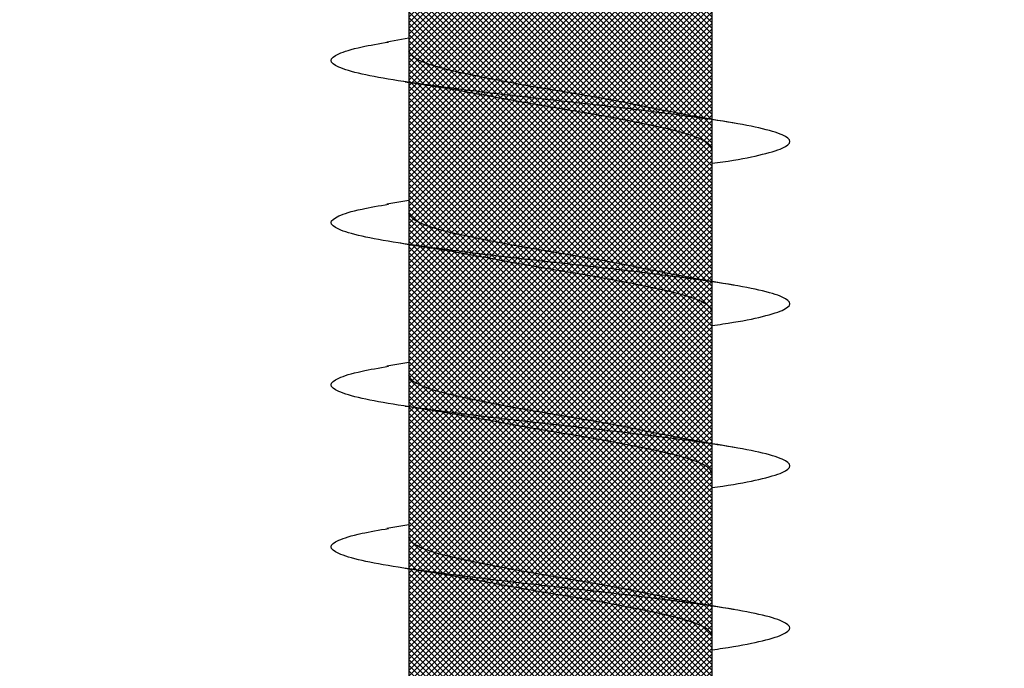
# Model space of a CAD drawing. Units: inches. Extents: x 8793.7 to 8858, y 3235.7 to 3307.6.
# Drawn here: x 8840.9 to 8841.2, y 3260.6 to 3260.8 of the extents above; entities that cross this region are included whole.
import ezdxf
from ezdxf import colors
from ezdxf.entities.mleader import LeaderData, LeaderLine
from ezdxf.math import Vec2, Vec3

# ---------------------------------------------------------------- set-up
doc = ezdxf.new("R2010")
doc.units = ezdxf.units.IN
doc.header["$MEASUREMENT"] = 0
doc.layers.add('conc', color=8, linetype='Continuous', lineweight=0)
doc.layers.add('Outline', color=7, linetype='Continuous', lineweight=40)
doc.styles.add('Logix', font='arial.ttf', dxfattribs={"height": 0.06})

# ---------------------------------------------------------------- blocks, each defined once
blk = doc.blocks.new('2.75in wood screw no washer')
at = {"layer": 'conc', "transparency": 33554687}
h = blk.add_hatch(dxfattribs=at)
h.set_pattern_fill('ANSI37', scale=0.01)
h.set_pattern_definition([(45, (0, 0), (-0.0008838834764831845, 0.0008838834764831845), []), (135, (0, 0), (-0.0008838834764831845, -0.0008838834764831843), [])])
edge = h.paths.add_edge_path()
edge.add_line((0.7240263797957596, -0.04679164485969523), (1.750000000000001, -0.04679164485969524))
edge.add_arc((0.7147809310063167, -0.04276491026485019), 0.01008429049629172, 269.9999999992705, 336.4650949498469)
edge.add_line((0.08300000000053842, -0.05284920076110211), (0.7147809310063167, -0.05284920076110211))
edge.add_line((0.0412829888300621, -0.08911324531300124), (0.08300000000053842, -0.05284920076110211))
edge.add_line((0.01628298883042589, -0.1108454137579429), (0.0412829888300621, -0.08911324531300124))
edge.add_line((0, -0.125), (0.01628298883042589, -0.1108454137579429))
edge.add_line((0, 0.125), (0, -0.125))
edge.add_line((0.01628298883042589, 0.1108454137579429), (0, 0.125))
edge.add_line((0.0412829888300621, 0.08911324531300124), (0.01628298883042589, 0.1108454137579429))
edge.add_line((0.08300000000053842, 0.05284920076155686), (0.0412829888300621, 0.08911324531300124))
edge.add_line((0.7147809310063167, 0.05284920076155686), (0.08300000000053842, 0.05284920076155686))
edge.add_arc((0.7147809310063167, 0.04276491026530493), 0.01008429049629171, 23.53490505015312, 90.00000000072953)
edge.add_line((1.750000000000001, 0.0467916448599888), (0.7240263797957596, 0.04679164486014997))
edge.add_line((2.618661363756474, 0.04679164485969523), (1.750000000000001, 0.0467916448598317))
edge.add_line((1.750000000000001, -0.04679164485969523), (2.618661363756474, -0.04679164485969523))
edge.add_line((2.657331420496121, -0.03901217788643407), (2.75, -0.0001542456029710593))
edge.add_line((2.75, 0.0001542456034258066), (2.657331420496121, 0.03901217788643407))
edge.add_arc((2.618661363756474, -0.05320835513839484), 0.09999999999801334, 67.25064578589901, 90.00000000010422)
edge.add_arc((2.618661363756474, 0.05320835513839484), 0.09999999999801304, 269.9999999998957, 292.749354214101)
at = {"color": 7, "linetype": 'Continuous', "lineweight": 30}
for p, q in [((1.750000000000001, 0.0467916448599888), (0.7240263797957596, 0.04679164486014997)), ((1.309060351553853, 0.04679164485969523), (1.268293518116479, 0.04679164485969523)), ((1.359060351553126, 0.04679164485969523), (1.318293518117571, 0.04679164485969523)), ((1.409060351554217, 0.04679164485969523), (1.368293518116843, 0.04679164485969523)), ((1.459060351553489, 0.04679164485969523), (1.418293518116116, 0.04679164485969523)), ((1.509060351552762, 0.04679164485969523), (1.468293518117207, 0.04679164485969523)), ((0.7240263797957596, -0.04679164485969523), (1.750000000000001, -0.04679164485969524)), ((1.247660249311593, -0.04679164485969523), (1.287922558207356, -0.04679164485969523)), ((1.284060351554217, -0.04679164485969523), (1.285227800775829, -0.05357017541837195)), ((1.297660249312685, -0.04679164485969523), (1.337922558206628, -0.04679164485969523)), ((1.334060351553489, -0.04679164485969523), (1.33522780077692, -0.05357017541837195)), ((1.347660249311957, -0.04679164485969523), (1.38792255820772, -0.04679164485969523)), ((1.384060351552762, -0.04679164485969523), (1.385227800776192, -0.05357017541837195)), ((1.39766024931123, -0.04679164485969523), (1.437922558206992, -0.04679164485969523)), ((1.434060351553853, -0.04679164485969523), (1.435227800775465, -0.05357017541837195)), ((1.447660249312321, -0.04679164485969523), (1.487922558206265, -0.04679164485969523))]:
    blk.add_line(p, q, dxfattribs=at)
for points, knots in [([(1.322628821588296, 0.04679164485969523), (1.322475702283555, 0.04789955590695172), (1.321639483441686, 0.0539501064158685), (1.320137878445166, 0.06185632850474576), (1.317954331609144, 0.06921119589651425), (1.315920220073167, 0.07158467534691226), (1.313884844583299, 0.06917172789098913), (1.311705134628937, 0.0620163090211463), (1.309670006630768, 0.05062622655668747), (1.307634902936115, 0.03580203337241983), (1.305455119210819, 0.01853684644675013), (1.303420010628543, -1.200896804220974e-08), (1.30138490221907, -0.01853679798250596), (1.299205117975362, -0.03580220493449815), (1.297170016156088, -0.05062560204532929), (1.295134881149352, -0.0620186577448294), (1.292955197652191, -0.06916285447050541), (1.290919724729974, -0.07161712823653943), (1.288885977553946, -0.06908910193760676), (1.286895230452501, -0.06291939390530388), (1.285713320155992, -0.05596772254057214), (1.285218965851527, -0.05306006646105743)], [0, 0, 0, 0, 0.01240968494454978, 0.06777207047723358, 0.1241203287815786, 0.1794827143142625, 0.2348450998469462, 0.2911933581512913, 0.3465557436839752, 0.401918129216659, 0.458266387521004, 0.5136287730536879, 0.5689911585863716, 0.6253394168907167, 0.6807018024234006, 0.7360641879560843, 0.7924124462604294, 0.8477748317931134, 0.9031372173257973, 0.9594854756301423, 1, 1, 1, 1]), ([(1.322628821588296, 0.04679164485969523), (1.322475702283555, 0.04789955590695172), (1.321639483441686, 0.0539501064158685), (1.320137878445166, 0.06185632850474576), (1.317954331609144, 0.06921119589651425), (1.315920220073167, 0.07158467534691226), (1.313884844583299, 0.06917172789098913), (1.311705134628937, 0.0620163090211463), (1.309670006630768, 0.05062622655668747), (1.307634902936115, 0.03580203337241983), (1.305455119210819, 0.01853684644675013), (1.303420010628543, -1.200896804220974e-08), (1.30138490221907, -0.01853679798250596), (1.299431356244895, -0.03401024052391222), (1.298269154998707, -0.04259726397503982), (1.29780440981267, -0.04581364003388444)], [0, 0, 0, 0, 0.01240968494454978, 0.06777207047723358, 0.1241203287815786, 0.1794827143142625, 0.2348450998469462, 0.2911933581512913, 0.3465557436839752, 0.401918129216659, 0.458266387521004, 0.5136287730536879, 0.5689911585863716, 0.6253394168907167, 0.663361410539562, 0.663361410539562, 0.663361410539562, 0.663361410539562]), ([(1.322628821588296, 0.04679164485969523), (1.322475702283555, 0.04789955590695172), (1.321639483441686, 0.0539501064158685), (1.320137878445166, 0.06185632850474576), (1.317954331609144, 0.06921119589651425), (1.315920220073167, 0.07158467534691226), (1.313884844583299, 0.06917172789098913), (1.311705134628937, 0.0620163090211463), (1.309670006630768, 0.05062622655668747), (1.307634902936115, 0.03580203337241983), (1.305455119210819, 0.01853684644675013), (1.303420010628543, -1.200896804220974e-08), (1.30138490221907, -0.01853679798250596), (1.299431356244895, -0.03401024052391222), (1.298269154998707, -0.04259726397503982), (1.29780440981267, -0.04581364003388444)], [0, 0, 0, 0, 0.01240968494454978, 0.06777207047723358, 0.1241203287815786, 0.1794827143142625, 0.2348450998469462, 0.2911933581512913, 0.3465557436839752, 0.401918129216659, 0.458266387521004, 0.5136287730536879, 0.5689911585863716, 0.6253394168907167, 0.663361410539562, 0.663361410539562, 0.663361410539562, 0.663361410539562]), ([(1.322628821588296, 0.04679164485969523), (1.322475702283555, 0.04789955590695172), (1.321639483441686, 0.0539501064158685), (1.320137878445166, 0.06185632850474576), (1.317954331609144, 0.06921119589651425), (1.315920220073167, 0.07158467534691226), (1.313884844583299, 0.06917172789098913), (1.311705134628937, 0.0620163090211463), (1.309670006630768, 0.05062622655668747), (1.307634902936115, 0.03580203337241983), (1.305455119210819, 0.01853684644675013), (1.303420010628543, -1.200896804220974e-08), (1.30138490221907, -0.01853679798250596), (1.299431356244895, -0.03401024052391222), (1.298269154998707, -0.04259726397503982), (1.29780440981267, -0.04581364003388444)], [0, 0, 0, 0, 0.01240968494454978, 0.06777207047723358, 0.1241203287815786, 0.1794827143142625, 0.2348450998469462, 0.2911933581512913, 0.3465557436839752, 0.401918129216659, 0.458266387521004, 0.5136287730536879, 0.5689911585863716, 0.6253394168907167, 0.663361410539562, 0.663361410539562, 0.663361410539562, 0.663361410539562]), ([(1.322628821588296, 0.04679164485969523), (1.322475702283555, 0.04789955590695172), (1.321639483441686, 0.0539501064158685), (1.320137878445166, 0.06185632850474576), (1.317954331609144, 0.06921119589651425), (1.315920220073167, 0.07158467534691226), (1.313884844583299, 0.06917172789098913), (1.311705134628937, 0.0620163090211463), (1.309670006630768, 0.05062622655668747), (1.307634902936115, 0.03580203337241983), (1.305455119210819, 0.01853684644675013), (1.303420010628543, -1.200896804220974e-08), (1.30138490221907, -0.01853679798250596), (1.299431356244895, -0.03401024052391222), (1.298269154998707, -0.04259726397503982), (1.29780440981267, -0.04581364003388444)], [0, 0, 0, 0, 0.01240968494454978, 0.06777207047723358, 0.1241203287815786, 0.1794827143142625, 0.2348450998469462, 0.2911933581512913, 0.3465557436839752, 0.401918129216659, 0.458266387521004, 0.5136287730536879, 0.5689911585863716, 0.6253394168907167, 0.663361410539562, 0.663361410539562, 0.663361410539562, 0.663361410539562]), ([(1.372628821587568, 0.04679164485969523), (1.372475702282827, 0.04789955590695172), (1.371639483442777, 0.0539501064158685), (1.370137878444439, 0.06185632850474576), (1.367954331610235, 0.06921119589651425), (1.365920220074258, 0.07158467534691226), (1.363884844582572, 0.06917172789098913), (1.36170513462821, 0.0620163090211463), (1.359670006631859, 0.05062622655668747), (1.357634902935388, 0.03580203337241983), (1.355455119210092, 0.01853684644675013), (1.353420010629634, -1.200896804220974e-08), (1.351384902218342, -0.01853679798250596), (1.349205117974634, -0.03580220493449815), (1.34717001615536, -0.05062560204532929), (1.345134881150443, -0.0620186577448294), (1.342955197651463, -0.06916285447050541), (1.340919724731066, -0.07161712823653943), (1.338885977555037, -0.06908910193760676), (1.336895230453592, -0.06291939390530388), (1.335713320155264, -0.05596772254057214), (1.3352189658508, -0.05306006646105743)], [0, 0, 0, 0, 0.01240968494454969, 0.06777207047723348, 0.1241203287815786, 0.1794827143142624, 0.2348450998469461, 0.2911933581512914, 0.3465557436839751, 0.4019181292166589, 0.4582663875210041, 0.5136287730536878, 0.5689911585863717, 0.6253394168907168, 0.6807018024234005, 0.7360641879560842, 0.7924124462604294, 0.8477748317931134, 0.9031372173257971, 0.9594854756301421, 1, 1, 1, 1]), ([(1.372628821587568, 0.04679164485969523), (1.372475702282827, 0.04789955590695172), (1.371639483442777, 0.0539501064158685), (1.370137878444439, 0.06185632850474576), (1.367954331610235, 0.06921119589651425), (1.365920220074258, 0.07158467534691226), (1.363884844582572, 0.06917172789098913), (1.36170513462821, 0.0620163090211463), (1.359670006631859, 0.05062622655668747), (1.357634902935388, 0.03580203337241983), (1.355455119210092, 0.01853684644675013), (1.353420010629634, -1.200896804220974e-08), (1.351384902218342, -0.01853679798250596), (1.349431356225978, -0.03401024066624814), (1.348269154965237, -0.04259726422515087), (1.34780440976283, -0.04581364038313041)], [0, 0, 0, 0, 0.01240968494454969, 0.06777207047723348, 0.1241203287815786, 0.1794827143142624, 0.2348450998469461, 0.2911933581512914, 0.3465557436839751, 0.4019181292166589, 0.4582663875210041, 0.5136287730536878, 0.5689911585863717, 0.6253394168907168, 0.663361411913722, 0.663361411913722, 0.663361411913722, 0.663361411913722]), ([(1.372628821587568, 0.04679164485969523), (1.372475702282827, 0.04789955590695172), (1.371639483442777, 0.0539501064158685), (1.370137878444439, 0.06185632850474576), (1.367954331610235, 0.06921119589651425), (1.365920220074258, 0.07158467534691226), (1.363884844582572, 0.06917172789098913), (1.36170513462821, 0.0620163090211463), (1.359670006631859, 0.05062622655668747), (1.357634902935388, 0.03580203337241983), (1.355455119210092, 0.01853684644675013), (1.353420010629634, -1.200896804220974e-08), (1.351384902218342, -0.01853679798250596), (1.349431356225978, -0.03401024066624814), (1.348269154965237, -0.04259726422515087), (1.34780440976283, -0.04581364038313041)], [0, 0, 0, 0, 0.01240968494454969, 0.06777207047723348, 0.1241203287815786, 0.1794827143142624, 0.2348450998469461, 0.2911933581512914, 0.3465557436839751, 0.4019181292166589, 0.4582663875210041, 0.5136287730536878, 0.5689911585863717, 0.6253394168907168, 0.663361411913722, 0.663361411913722, 0.663361411913722, 0.663361411913722]), ([(1.372628821587568, 0.04679164485969523), (1.372475702282827, 0.04789955590695172), (1.371639483442777, 0.0539501064158685), (1.370137878444439, 0.06185632850474576), (1.367954331610235, 0.06921119589651425), (1.365920220074258, 0.07158467534691226), (1.363884844582572, 0.06917172789098913), (1.36170513462821, 0.0620163090211463), (1.359670006631859, 0.05062622655668747), (1.357634902935388, 0.03580203337241983), (1.355455119210092, 0.01853684644675013), (1.353420010629634, -1.200896804220974e-08), (1.351384902218342, -0.01853679798250596), (1.349431356225978, -0.03401024066624814), (1.348269154965237, -0.04259726422515087), (1.34780440976283, -0.04581364038313041)], [0, 0, 0, 0, 0.01240968494454969, 0.06777207047723348, 0.1241203287815786, 0.1794827143142624, 0.2348450998469461, 0.2911933581512914, 0.3465557436839751, 0.4019181292166589, 0.4582663875210041, 0.5136287730536878, 0.5689911585863717, 0.6253394168907168, 0.663361411913722, 0.663361411913722, 0.663361411913722, 0.663361411913722]), ([(1.372628821587568, 0.04679164485969523), (1.372475702282827, 0.04789955590695172), (1.371639483442777, 0.0539501064158685), (1.370137878444439, 0.06185632850474576), (1.367954331610235, 0.06921119589651425), (1.365920220074258, 0.07158467534691226), (1.363884844582572, 0.06917172789098913), (1.36170513462821, 0.0620163090211463), (1.359670006631859, 0.05062622655668747), (1.357634902935388, 0.03580203337241983), (1.355455119210092, 0.01853684644675013), (1.353420010629634, -1.200896804220974e-08), (1.351384902218342, -0.01853679798250596), (1.349431356225978, -0.03401024066624814), (1.348269154965237, -0.04259726422515087), (1.34780440976283, -0.04581364038313041)], [0, 0, 0, 0, 0.01240968494454969, 0.06777207047723348, 0.1241203287815786, 0.1794827143142624, 0.2348450998469461, 0.2911933581512914, 0.3465557436839751, 0.4019181292166589, 0.4582663875210041, 0.5136287730536878, 0.5689911585863717, 0.6253394168907168, 0.663361411913722, 0.663361411913722, 0.663361411913722, 0.663361411913722]), ([(1.42262882158866, 0.04679164485969523), (1.4224757022821, 0.04789955590695172), (1.42163948344205, 0.0539501064158685), (1.42013787844553, 0.06185632850474576), (1.417954331609508, 0.06921119589651425), (1.415920220073531, 0.07158467534691226), (1.413884844583663, 0.06917172789098913), (1.411705134627482, 0.0620163090211463), (1.409670006631131, 0.05062622655668747), (1.407634902936479, 0.03580203337241983), (1.405455119209364, 0.01853684644675013), (1.403420010628906, -1.200896804220974e-08), (1.401384902219434, -0.01853679798250596), (1.399205117973906, -0.03580220493449815), (1.397170016156451, -0.05062560204532929), (1.395134881149716, -0.0620186577448294), (1.392955197652554, -0.06916285447050541), (1.390919724730338, -0.07161712823653943), (1.38888597755431, -0.06908910193760676), (1.386895230452865, -0.06291939390530388), (1.385713320154537, -0.05596772254057214), (1.385218965850072, -0.05306006646105743)], [0, 0, 0, 0, 0.01240968494455139, 0.06777207047723509, 0.12412032878158, 0.1794827143142639, 0.2348450998469475, 0.2911933581512924, 0.3465557436839763, 0.4019181292166599, 0.4582663875210049, 0.5136287730536887, 0.5689911585863723, 0.6253394168907173, 0.6807018024234012, 0.7360641879560847, 0.7924124462604297, 0.8477748317931136, 0.9031372173257974, 0.9594854756301423, 1, 1, 1, 1]), ([(1.472628821587932, 0.04679164485969523), (1.472475702283191, 0.04789955590695172), (1.471639483441322, 0.0539501064158685), (1.470137878444802, 0.06185632850474576), (1.46795433160878, 0.06921119589651425), (1.465920220072803, 0.07158467534691226), (1.463884844582935, 0.06917172789098913), (1.461705134628573, 0.0620163090211463), (1.459670006630404, 0.05062622655668747), (1.457634902935752, 0.03580203337241983), (1.455455119210455, 0.01853684644675013), (1.453420010629998, -1.200896804220974e-08), (1.451384902218706, -0.01853679798250596), (1.449205117974998, -0.03580220493449815), (1.447170016155724, -0.05062560204532929), (1.445134881148988, -0.0620186577448294), (1.442955197651827, -0.06916285447050541), (1.440919724729611, -0.07161712823653943), (1.438885977553582, -0.06908910193760676), (1.436895230453956, -0.06291939390530388), (1.435713320155628, -0.05596772254057214), (1.435218965851163, -0.05306006646105743)], [0, 0, 0, 0, 0.01240968494454971, 0.06777207047723362, 0.1241203287815789, 0.1794827143142628, 0.2348450998469466, 0.291193358151292, 0.3465557436839758, 0.4019181292166597, 0.458266387521005, 0.5136287730536889, 0.568991158586373, 0.625339416890718, 0.680701802423402, 0.7360641879560857, 0.792412446260431, 0.8477748317931152, 0.903137217325799, 0.9594854756301441, 1, 1, 1, 1]), ([(1.310227800775465, 0.05357017541882669), (1.309474231908098, 0.04906511246053924), (1.307995834833491, 0.04022680692060021), (1.306406289617371, 0.03224000374075331), (1.305626967723583, 0.02832423555719288)], [0, 0, 0, 0, 0.5097202102949512, 0.9999999999999999, 0.9999999999999999, 0.9999999999999999, 0.9999999999999999]), ([(1.360227800776556, 0.05357017541882669), (1.359474231909189, 0.04906511246053924), (1.357995834834583, 0.04022680692060021), (1.356406289618462, 0.03224000374075331), (1.355626967724675, 0.02832423555719288)], [0, 0, 0, 0, 0.5097202102949513, 0.9999999999999999, 0.9999999999999999, 0.9999999999999999, 0.9999999999999999]), ([(1.410227800775829, 0.05357017541882669), (1.409474231908462, 0.04906511246053924), (1.407995834833855, 0.04022680692060021), (1.406406289617735, 0.03224000374075331), (1.405626967723947, 0.02832423555719288)], [0, 0, 0, 0, 0.5097202102949694, 1, 1, 1, 1]), ([(1.46022780077692, 0.05357017541882669), (1.459474231907734, 0.04906511246053924), (1.457995834833127, 0.04022680692060021), (1.456406289618826, 0.03224000374075331), (1.455626967723219, 0.02832423555719288)], [0, 0, 0, 0, 0.5097202102949524, 0.9999999999999999, 0.9999999999999999, 0.9999999999999999, 0.9999999999999999]), ([(1.318293518117571, 0.04679164485969523), (1.317619021152495, 0.04648400639462125), (1.316257635569855, 0.04586307762338038), (1.314079393718202, 0.04095521724138962), (1.312043551975876, 0.03347393219246442), (1.31000750583371, 0.02365496167521997), (1.307829884695821, 0.01226695086597829), (1.305791757289626, -3.477850850686082e-05), (1.30376425954455, -0.0121265589500581), (1.302256859526096, -0.02032934712087808), (1.301535090449761, -0.0237175541014949), (1.301507486537957, -0.02384713538822325)], [0, 0, 0, 0, 0.1235237174962742, 0.2493167751549594, 0.3728404926512515, 0.4963642101475308, 0.6221572678062045, 0.7456809853024848, 0.869204702798764, 0.9949977604574384, 1, 1, 1, 1]), ([(1.318293518117571, 0.04679164485969523), (1.317619021152495, 0.04648400639462125), (1.316257635569855, 0.04586307762338038), (1.314079393718202, 0.04095521724138962), (1.312043551975876, 0.03347393219246442), (1.31000750583371, 0.02365496167521997), (1.307829884695821, 0.01226695086597829), (1.305791757289626, -3.477850850686082e-05), (1.30376425954455, -0.0121265589500581), (1.302256859526096, -0.02032934712087808), (1.301535090449761, -0.0237175541014949), (1.301507486537957, -0.02384713538822325)], [0, 0, 0, 0, 0.1235237174962742, 0.2493167751549594, 0.3728404926512515, 0.4963642101475308, 0.6221572678062045, 0.7456809853024848, 0.869204702798764, 0.9949977604574384, 1, 1, 1, 1]), ([(1.318293518117571, 0.04679164485969523), (1.317619021152495, 0.04648400639462125), (1.316257635569855, 0.04586307762338038), (1.314079393718202, 0.04095521724138962), (1.312043551975876, 0.03347393219246442), (1.31000750583371, 0.02365496167521997), (1.307829884695821, 0.01226695086597829), (1.305791757289626, -3.477850850686082e-05), (1.30376425954455, -0.0121265589500581), (1.302256859526096, -0.02032934712087808), (1.301535090449761, -0.0237175541014949), (1.301507486537957, -0.02384713538822325)], [0, 0, 0, 0, 0.1235237174962742, 0.2493167751549594, 0.3728404926512515, 0.4963642101475308, 0.6221572678062045, 0.7456809853024848, 0.869204702798764, 0.9949977604574384, 1, 1, 1, 1]), ([(1.318293518117571, 0.04679164485969523), (1.317619021152495, 0.04648400639462125), (1.316257635569855, 0.04586307762338038), (1.314079393718202, 0.04095521724138962), (1.312043551975876, 0.03347393219246442), (1.31000750583371, 0.02365496167521997), (1.307829884695821, 0.01226695086597829), (1.305791757289626, -3.477850850686082e-05), (1.30376425954455, -0.0121265589500581), (1.302256859526096, -0.02032934712087808), (1.301535090449761, -0.0237175541014949), (1.301507486537957, -0.02384713538822325)], [0, 0, 0, 0, 0.1235237174962742, 0.2493167751549594, 0.3728404926512515, 0.4963642101475308, 0.6221572678062045, 0.7456809853024848, 0.869204702798764, 0.9949977604574384, 1, 1, 1, 1]), ([(1.318293518117571, 0.04679164485969523), (1.317619021152495, 0.04648400639462125), (1.316257635569855, 0.04586307762338038), (1.314079393718202, 0.04095521724138962), (1.312043551975876, 0.03347393219246442), (1.31000750583371, 0.02365496167521997), (1.307829884695821, 0.01226695086597829), (1.305791757289626, -3.477850850686082e-05), (1.30376425954455, -0.0121265589500581), (1.302256859526096, -0.02032934712087808), (1.301535090449761, -0.0237175541014949), (1.301507486537957, -0.02384713538822325)], [0, 0, 0, 0, 0.1235237174962742, 0.2493167751549594, 0.3728404926512515, 0.4963642101475308, 0.6221572678062045, 0.7456809853024848, 0.869204702798764, 0.9949977604574384, 1, 1, 1, 1]), ([(1.368293518116843, 0.04679164485969523), (1.367619021151768, 0.04648400639462125), (1.366257635569127, 0.04586307762338038), (1.364079393717475, 0.04095521724138962), (1.362043551976967, 0.03347393219246442), (1.360007505832982, 0.02365496167521997), (1.357829884695093, 0.01226695086597829), (1.355791757290717, -3.477850850686082e-05), (1.353764259543823, -0.0121265589500581), (1.352256859525369, -0.02032934712087808), (1.351535090449033, -0.0237175541014949), (1.35150748653723, -0.02384713538822325)], [0, 0, 0, 0, 0.1235237174962734, 0.2493167751549597, 0.372840492651252, 0.4963642101475313, 0.6221572678062052, 0.7456809853024855, 0.8692047027987649, 0.9949977604574385, 1, 1, 1, 1]), ([(1.368293518116843, 0.04679164485969523), (1.367619021151768, 0.04648400639462125), (1.366257635569127, 0.04586307762338038), (1.364079393717475, 0.04095521724138962), (1.362043551976967, 0.03347393219246442), (1.360007505832982, 0.02365496167521997), (1.357829884695093, 0.01226695086597829), (1.355791757290717, -3.477850850686082e-05), (1.353764259543823, -0.0121265589500581), (1.352256859525369, -0.02032934712087808), (1.351535090449033, -0.0237175541014949), (1.35150748653723, -0.02384713538822325)], [0, 0, 0, 0, 0.1235237174962734, 0.2493167751549597, 0.372840492651252, 0.4963642101475313, 0.6221572678062052, 0.7456809853024855, 0.8692047027987649, 0.9949977604574385, 1, 1, 1, 1]), ([(1.368293518116843, 0.04679164485969523), (1.367619021151768, 0.04648400639462125), (1.366257635569127, 0.04586307762338038), (1.364079393717475, 0.04095521724138962), (1.362043551976967, 0.03347393219246442), (1.360007505832982, 0.02365496167521997), (1.357829884695093, 0.01226695086597829), (1.355791757290717, -3.477850850686082e-05), (1.353764259543823, -0.0121265589500581), (1.352256859525369, -0.02032934712087808), (1.351535090449033, -0.0237175541014949), (1.35150748653723, -0.02384713538822325)], [0, 0, 0, 0, 0.1235237174962734, 0.2493167751549597, 0.372840492651252, 0.4963642101475313, 0.6221572678062052, 0.7456809853024855, 0.8692047027987649, 0.9949977604574385, 1, 1, 1, 1]), ([(1.368293518116843, 0.04679164485969523), (1.367619021151768, 0.04648400639462125), (1.366257635569127, 0.04586307762338038), (1.364079393717475, 0.04095521724138962), (1.362043551976967, 0.03347393219246442), (1.360007505832982, 0.02365496167521997), (1.357829884695093, 0.01226695086597829), (1.355791757290717, -3.477850850686082e-05), (1.353764259543823, -0.0121265589500581), (1.352256859525369, -0.02032934712087808), (1.351535090449033, -0.0237175541014949), (1.35150748653723, -0.02384713538822325)], [0, 0, 0, 0, 0.1235237174962734, 0.2493167751549597, 0.372840492651252, 0.4963642101475313, 0.6221572678062052, 0.7456809853024855, 0.8692047027987649, 0.9949977604574385, 1, 1, 1, 1]), ([(1.368293518116843, 0.04679164485969523), (1.367619021151768, 0.04648400639462125), (1.366257635569127, 0.04586307762338038), (1.364079393717475, 0.04095521724138962), (1.362043551976967, 0.03347393219246442), (1.360007505832982, 0.02365496167521997), (1.357829884695093, 0.01226695086597829), (1.355791757290717, -3.477850850686082e-05), (1.353764259543823, -0.0121265589500581), (1.352256859525369, -0.02032934712087808), (1.351535090449033, -0.0237175541014949), (1.35150748653723, -0.02384713538822325)], [0, 0, 0, 0, 0.1235237174962734, 0.2493167751549597, 0.372840492651252, 0.4963642101475313, 0.6221572678062052, 0.7456809853024855, 0.8692047027987649, 0.9949977604574385, 1, 1, 1, 1]), ([(1.418293518116116, 0.04679164485969523), (1.417619021152859, 0.04648400639462125), (1.4162576355684, 0.04586307762338038), (1.414079393718566, 0.04095521724138962), (1.41204355197624, 0.03347393219246442), (1.410007505834074, 0.02365496167521997), (1.407829884696184, 0.01226695086597829), (1.40579175728999, -3.477850850686082e-05), (1.403764259544914, -0.0121265589500581), (1.40225685952646, -0.02032934712087808), (1.401535090450125, -0.0237175541014949), (1.401507486538321, -0.02384713538822325)], [0, 0, 0, 0, 0.1235237174962742, 0.2493167751549594, 0.3728404926512515, 0.4963642101475308, 0.6221572678062045, 0.7456809853024848, 0.869204702798764, 0.9949977604574384, 1, 1, 1, 1]), ([(1.418293518116116, 0.04679164485969523), (1.417619021152859, 0.04648400639462125), (1.4162576355684, 0.04586307762338038), (1.414079393718566, 0.04095521724138962), (1.41204355197624, 0.03347393219246442), (1.410007505834074, 0.02365496167521997), (1.407829884696184, 0.01226695086597829), (1.40579175728999, -3.477850850686082e-05), (1.403764259544914, -0.0121265589500581), (1.40225685952646, -0.02032934712087808), (1.401535090450125, -0.0237175541014949), (1.401507486538321, -0.02384713538822325)], [0, 0, 0, 0, 0.1235237174962742, 0.2493167751549594, 0.3728404926512515, 0.4963642101475308, 0.6221572678062045, 0.7456809853024848, 0.869204702798764, 0.9949977604574384, 1, 1, 1, 1]), ([(1.418293518116116, 0.04679164485969523), (1.417619021152859, 0.04648400639462125), (1.4162576355684, 0.04586307762338038), (1.414079393718566, 0.04095521724138962), (1.41204355197624, 0.03347393219246442), (1.410007505834074, 0.02365496167521997), (1.407829884696184, 0.01226695086597829), (1.40579175728999, -3.477850850686082e-05), (1.403764259544914, -0.0121265589500581), (1.40225685952646, -0.02032934712087808), (1.401535090450125, -0.0237175541014949), (1.401507486538321, -0.02384713538822325)], [0, 0, 0, 0, 0.1235237174962742, 0.2493167751549594, 0.3728404926512515, 0.4963642101475308, 0.6221572678062045, 0.7456809853024848, 0.869204702798764, 0.9949977604574384, 1, 1, 1, 1]), ([(1.418293518116116, 0.04679164485969523), (1.417619021152859, 0.04648400639462125), (1.4162576355684, 0.04586307762338038), (1.414079393718566, 0.04095521724138962), (1.41204355197624, 0.03347393219246442), (1.410007505834074, 0.02365496167521997), (1.407829884696184, 0.01226695086597829), (1.40579175728999, -3.477850850686082e-05), (1.403764259544914, -0.0121265589500581), (1.40225685952646, -0.02032934712087808), (1.401535090450125, -0.0237175541014949), (1.401507486538321, -0.02384713538822325)], [0, 0, 0, 0, 0.1235237174962742, 0.2493167751549594, 0.3728404926512515, 0.4963642101475308, 0.6221572678062045, 0.7456809853024848, 0.869204702798764, 0.9949977604574384, 1, 1, 1, 1]), ([(1.418293518116116, 0.04679164485969523), (1.417619021152859, 0.04648400639462125), (1.4162576355684, 0.04586307762338038), (1.414079393718566, 0.04095521724138962), (1.41204355197624, 0.03347393219246442), (1.410007505834074, 0.02365496167521997), (1.407829884696184, 0.01226695086597829), (1.40579175728999, -3.477850850686082e-05), (1.403764259544914, -0.0121265589500581), (1.40225685952646, -0.02032934712087808), (1.401535090450125, -0.0237175541014949), (1.401507486538321, -0.02384713538822325)], [0, 0, 0, 0, 0.1235237174962742, 0.2493167751549594, 0.3728404926512515, 0.4963642101475308, 0.6221572678062045, 0.7456809853024848, 0.869204702798764, 0.9949977604574384, 1, 1, 1, 1]), ([(1.468293518117207, 0.04679164485969523), (1.467619021152132, 0.04648400639462125), (1.466257635569491, 0.04586307762338038), (1.464079393717839, 0.04095521724138962), (1.462043551977331, 0.03347393219246442), (1.460007505833346, 0.02365496167521997), (1.457829884695457, 0.01226695086597829), (1.455791757289262, -3.477850850686082e-05), (1.453764259544187, -0.0121265589500581), (1.452256859525733, -0.02032934712087808), (1.451535090449397, -0.0237175541014949), (1.451507486537594, -0.02384713538822325)], [0, 0, 0, 0, 0.1235237174962695, 0.249316775154957, 0.3728404926512504, 0.4963642101475309, 0.6221572678062058, 0.7456809853024874, 0.869204702798768, 0.9949977604574428, 1, 1, 1, 1]), ([(1.468293518117207, 0.04679164485969523), (1.467619021152132, 0.04648400639462125), (1.466257635569491, 0.04586307762338038), (1.464079393717839, 0.04095521724138962), (1.462043551977331, 0.03347393219246442), (1.460007505833346, 0.02365496167521997), (1.457829884695457, 0.01226695086597829), (1.455791757289262, -3.477850850686082e-05), (1.453764259544187, -0.0121265589500581), (1.452256859525733, -0.02032934712087808), (1.451535090449397, -0.0237175541014949), (1.451507486537594, -0.02384713538822325)], [0, 0, 0, 0, 0.1235237174962695, 0.249316775154957, 0.3728404926512504, 0.4963642101475309, 0.6221572678062058, 0.7456809853024874, 0.869204702798768, 0.9949977604574428, 1, 1, 1, 1]), ([(1.468293518117207, 0.04679164485969523), (1.467619021152132, 0.04648400639462125), (1.466257635569491, 0.04586307762338038), (1.464079393717839, 0.04095521724138962), (1.462043551977331, 0.03347393219246442), (1.460007505833346, 0.02365496167521997), (1.457829884695457, 0.01226695086597829), (1.455791757289262, -3.477850850686082e-05), (1.453764259544187, -0.0121265589500581), (1.452256859525733, -0.02032934712087808), (1.451535090449397, -0.0237175541014949), (1.451507486537594, -0.02384713538822325)], [0, 0, 0, 0, 0.1235237174962695, 0.249316775154957, 0.3728404926512504, 0.4963642101475309, 0.6221572678062058, 0.7456809853024874, 0.869204702798768, 0.9949977604574428, 1, 1, 1, 1]), ([(1.468293518117207, 0.04679164485969523), (1.467619021152132, 0.04648400639462125), (1.466257635569491, 0.04586307762338038), (1.464079393717839, 0.04095521724138962), (1.462043551977331, 0.03347393219246442), (1.460007505833346, 0.02365496167521997), (1.457829884695457, 0.01226695086597829), (1.455791757289262, -3.477850850686082e-05), (1.453764259544187, -0.0121265589500581), (1.452256859525733, -0.02032934712087808), (1.451535090449397, -0.0237175541014949), (1.451507486537594, -0.02384713538822325)], [0, 0, 0, 0, 0.1235237174962695, 0.249316775154957, 0.3728404926512504, 0.4963642101475309, 0.6221572678062058, 0.7456809853024874, 0.869204702798768, 0.9949977604574428, 1, 1, 1, 1]), ([(1.468293518117207, 0.04679164485969523), (1.467619021152132, 0.04648400639462125), (1.466257635569491, 0.04586307762338038), (1.464079393717839, 0.04095521724138962), (1.462043551977331, 0.03347393219246442), (1.460007505833346, 0.02365496167521997), (1.457829884695457, 0.01226695086597829), (1.455791757289262, -3.477850850686082e-05), (1.453764259544187, -0.0121265589500581), (1.452256859525733, -0.02032934712087808), (1.451535090449397, -0.0237175541014949), (1.451507486537594, -0.02384713538822325)], [0, 0, 0, 0, 0.1235237174962695, 0.249316775154957, 0.3728404926512504, 0.4963642101475309, 0.6221572678062058, 0.7456809853024874, 0.869204702798768, 0.9949977604574428, 1, 1, 1, 1]), ([(1.305661696800598, 0.02833105867011909), (1.305319070152109, 0.02674844528746689), (1.304287066543111, 0.02198155767428034), (1.302456177525528, 0.01219427282967445), (1.30042316023173, 1.678455464571016e-05), (1.298386508673502, -0.01226202776888385), (1.296208486606702, -0.02365626421214984), (1.294172546629852, -0.0334735861806621), (1.292136676538576, -0.04095531146185749), (1.289958442250281, -0.04586305438806448), (1.288597055667196, -0.04648399869620334), (1.287922558207356, -0.04679164485969523)], [0, 0, 0, 0, 0.05911984033575412, 0.1780710549798311, 0.2948763581262344, 0.4116816612726366, 0.5306328759167133, 0.6474381790631166, 0.7642434822095198, 0.8831946968535973, 1, 1, 1, 1]), ([(1.305661696800598, 0.02833105867011909), (1.305319070152109, 0.02674844528746689), (1.304287066543111, 0.02198155767428034), (1.302456177525528, 0.01219427282967445), (1.30042316023173, 1.678455464571016e-05), (1.298386508673502, -0.01226202776888385), (1.296208486606702, -0.02365626421214984), (1.294172546629852, -0.0334735861806621), (1.292136676538576, -0.04095531146185749), (1.289958442250281, -0.04586305438806448), (1.288597055667196, -0.04648399869620334), (1.287922558207356, -0.04679164485969523)], [0, 0, 0, 0, 0.05911984033575412, 0.1780710549798311, 0.2948763581262344, 0.4116816612726366, 0.5306328759167133, 0.6474381790631166, 0.7642434822095198, 0.8831946968535973, 1, 1, 1, 1]), ([(1.305661696800598, 0.02833105867011909), (1.305319070152109, 0.02674844528746689), (1.304287066543111, 0.02198155767428034), (1.302456177525528, 0.01219427282967445), (1.30042316023173, 1.678455464571016e-05), (1.298386508673502, -0.01226202776888385), (1.296208486606702, -0.02365626421214984), (1.294172546629852, -0.0334735861806621), (1.292136676538576, -0.04095531146185749), (1.289958442250281, -0.04586305438806448), (1.288597055667196, -0.04648399869620334), (1.287922558207356, -0.04679164485969523)], [0, 0, 0, 0, 0.05911984033575412, 0.1780710549798311, 0.2948763581262344, 0.4116816612726366, 0.5306328759167133, 0.6474381790631166, 0.7642434822095198, 0.8831946968535973, 1, 1, 1, 1]), ([(1.305661696800598, 0.02833105867011909), (1.305319070152109, 0.02674844528746689), (1.304287066543111, 0.02198155767428034), (1.302456177525528, 0.01219427282967445), (1.30042316023173, 1.678455464571016e-05), (1.298386508673502, -0.01226202776888385), (1.296208486606702, -0.02365626421214984), (1.294172546629852, -0.0334735861806621), (1.292136676538576, -0.04095531146185749), (1.289958442250281, -0.04586305438806448), (1.288597055667196, -0.04648399869620334), (1.287922558207356, -0.04679164485969523)], [0, 0, 0, 0, 0.05911984033575412, 0.1780710549798311, 0.2948763581262344, 0.4116816612726366, 0.5306328759167133, 0.6474381790631166, 0.7642434822095198, 0.8831946968535973, 1, 1, 1, 1]), ([(1.305661696800598, 0.02833105867011909), (1.305319070152109, 0.02674844528746689), (1.304287066543111, 0.02198155767428034), (1.302456177525528, 0.01219427282967445), (1.30042316023173, 1.678455464571016e-05), (1.298386508673502, -0.01226202776888385), (1.296208486606702, -0.02365626421214984), (1.294172546629852, -0.0334735861806621), (1.292136676538576, -0.04095531146185749), (1.289958442250281, -0.04586305438806448), (1.288597055667196, -0.04648399869620334), (1.287922558207356, -0.04679164485969523)], [0, 0, 0, 0, 0.05911984033575412, 0.1780710549798311, 0.2948763581262344, 0.4116816612726366, 0.5306328759167133, 0.6474381790631166, 0.7642434822095198, 0.8831946968535973, 1, 1, 1, 1]), ([(1.35566169680169, 0.02833105867011909), (1.3553190701532, 0.02674844528746689), (1.354287066542383, 0.02198155767428034), (1.3524561775248, 0.01219427282967445), (1.350423160231003, 1.678455464571016e-05), (1.348386508672775, -0.01226202776888385), (1.346208486607793, -0.02365626421214984), (1.344172546630944, -0.0334735861806621), (1.342136676537848, -0.04095531146185749), (1.339958442251373, -0.04586305438806448), (1.338597055668288, -0.04648399869620334), (1.337922558206628, -0.04679164485969523)], [0, 0, 0, 0, 0.05911984033575372, 0.1780710549798316, 0.2948763581262349, 0.4116816612726372, 0.530632875916714, 0.6474381790631174, 0.7642434822095205, 0.8831946968535973, 1, 1, 1, 1]), ([(1.35566169680169, 0.02833105867011909), (1.3553190701532, 0.02674844528746689), (1.354287066542383, 0.02198155767428034), (1.3524561775248, 0.01219427282967445), (1.350423160231003, 1.678455464571016e-05), (1.348386508672775, -0.01226202776888385), (1.346208486607793, -0.02365626421214984), (1.344172546630944, -0.0334735861806621), (1.342136676537848, -0.04095531146185749), (1.339958442251373, -0.04586305438806448), (1.338597055668288, -0.04648399869620334), (1.337922558206628, -0.04679164485969523)], [0, 0, 0, 0, 0.05911984033575372, 0.1780710549798316, 0.2948763581262349, 0.4116816612726372, 0.530632875916714, 0.6474381790631174, 0.7642434822095205, 0.8831946968535973, 1, 1, 1, 1]), ([(1.35566169680169, 0.02833105867011909), (1.3553190701532, 0.02674844528746689), (1.354287066542383, 0.02198155767428034), (1.3524561775248, 0.01219427282967445), (1.350423160231003, 1.678455464571016e-05), (1.348386508672775, -0.01226202776888385), (1.346208486607793, -0.02365626421214984), (1.344172546630944, -0.0334735861806621), (1.342136676537848, -0.04095531146185749), (1.339958442251373, -0.04586305438806448), (1.338597055668288, -0.04648399869620334), (1.337922558206628, -0.04679164485969523)], [0, 0, 0, 0, 0.05911984033575372, 0.1780710549798316, 0.2948763581262349, 0.4116816612726372, 0.530632875916714, 0.6474381790631174, 0.7642434822095205, 0.8831946968535973, 1, 1, 1, 1]), ([(1.35566169680169, 0.02833105867011909), (1.3553190701532, 0.02674844528746689), (1.354287066542383, 0.02198155767428034), (1.3524561775248, 0.01219427282967445), (1.350423160231003, 1.678455464571016e-05), (1.348386508672775, -0.01226202776888385), (1.346208486607793, -0.02365626421214984), (1.344172546630944, -0.0334735861806621), (1.342136676537848, -0.04095531146185749), (1.339958442251373, -0.04586305438806448), (1.338597055668288, -0.04648399869620334), (1.337922558206628, -0.04679164485969523)], [0, 0, 0, 0, 0.05911984033575372, 0.1780710549798316, 0.2948763581262349, 0.4116816612726372, 0.530632875916714, 0.6474381790631174, 0.7642434822095205, 0.8831946968535973, 1, 1, 1, 1]), ([(1.35566169680169, 0.02833105867011909), (1.3553190701532, 0.02674844528746689), (1.354287066542383, 0.02198155767428034), (1.3524561775248, 0.01219427282967445), (1.350423160231003, 1.678455464571016e-05), (1.348386508672775, -0.01226202776888385), (1.346208486607793, -0.02365626421214984), (1.344172546630944, -0.0334735861806621), (1.342136676537848, -0.04095531146185749), (1.339958442251373, -0.04586305438806448), (1.338597055668288, -0.04648399869620334), (1.337922558206628, -0.04679164485969523)], [0, 0, 0, 0, 0.05911984033575372, 0.1780710549798316, 0.2948763581262349, 0.4116816612726372, 0.530632875916714, 0.6474381790631174, 0.7642434822095205, 0.8831946968535973, 1, 1, 1, 1]), ([(1.405661696800962, 0.02833105867011909), (1.405319070152473, 0.02674844528746689), (1.404287066543475, 0.02198155767428034), (1.402456177524073, 0.01219427282967445), (1.400423160230275, 1.678455464571016e-05), (1.398386508673866, -0.01226202776888385), (1.396208486607065, -0.02365626421214984), (1.394172546630216, -0.0334735861806621), (1.39213667653712, -0.04095531146185749), (1.389958442250645, -0.04586305438806448), (1.38859705566756, -0.04648399869620334), (1.38792255820772, -0.04679164485969523)], [0, 0, 0, 0, 0.05911984033574615, 0.1780710549798241, 0.2948763581262284, 0.4116816612726316, 0.5306328759167093, 0.6474381790631136, 0.7642434822095177, 0.8831946968535963, 1, 1, 1, 1]), ([(1.405661696800962, 0.02833105867011909), (1.405319070152473, 0.02674844528746689), (1.404287066543475, 0.02198155767428034), (1.402456177524073, 0.01219427282967445), (1.400423160230275, 1.678455464571016e-05), (1.398386508673866, -0.01226202776888385), (1.396208486607065, -0.02365626421214984), (1.394172546630216, -0.0334735861806621), (1.39213667653712, -0.04095531146185749), (1.389958442250645, -0.04586305438806448), (1.38859705566756, -0.04648399869620334), (1.38792255820772, -0.04679164485969523)], [0, 0, 0, 0, 0.05911984033574615, 0.1780710549798241, 0.2948763581262284, 0.4116816612726316, 0.5306328759167093, 0.6474381790631136, 0.7642434822095177, 0.8831946968535963, 1, 1, 1, 1]), ([(1.405661696800962, 0.02833105867011909), (1.405319070152473, 0.02674844528746689), (1.404287066543475, 0.02198155767428034), (1.402456177524073, 0.01219427282967445), (1.400423160230275, 1.678455464571016e-05), (1.398386508673866, -0.01226202776888385), (1.396208486607065, -0.02365626421214984), (1.394172546630216, -0.0334735861806621), (1.39213667653712, -0.04095531146185749), (1.389958442250645, -0.04586305438806448), (1.38859705566756, -0.04648399869620334), (1.38792255820772, -0.04679164485969523)], [0, 0, 0, 0, 0.05911984033574615, 0.1780710549798241, 0.2948763581262284, 0.4116816612726316, 0.5306328759167093, 0.6474381790631136, 0.7642434822095177, 0.8831946968535963, 1, 1, 1, 1]), ([(1.405661696800962, 0.02833105867011909), (1.405319070152473, 0.02674844528746689), (1.404287066543475, 0.02198155767428034), (1.402456177524073, 0.01219427282967445), (1.400423160230275, 1.678455464571016e-05), (1.398386508673866, -0.01226202776888385), (1.396208486607065, -0.02365626421214984), (1.394172546630216, -0.0334735861806621), (1.39213667653712, -0.04095531146185749), (1.389958442250645, -0.04586305438806448), (1.38859705566756, -0.04648399869620334), (1.38792255820772, -0.04679164485969523)], [0, 0, 0, 0, 0.05911984033574615, 0.1780710549798241, 0.2948763581262284, 0.4116816612726316, 0.5306328759167093, 0.6474381790631136, 0.7642434822095177, 0.8831946968535963, 1, 1, 1, 1]), ([(1.405661696800962, 0.02833105867011909), (1.405319070152473, 0.02674844528746689), (1.404287066543475, 0.02198155767428034), (1.402456177524073, 0.01219427282967445), (1.400423160230275, 1.678455464571016e-05), (1.398386508673866, -0.01226202776888385), (1.396208486607065, -0.02365626421214984), (1.394172546630216, -0.0334735861806621), (1.39213667653712, -0.04095531146185749), (1.389958442250645, -0.04586305438806448), (1.38859705566756, -0.04648399869620334), (1.38792255820772, -0.04679164485969523)], [0, 0, 0, 0, 0.05911984033574615, 0.1780710549798241, 0.2948763581262284, 0.4116816612726316, 0.5306328759167093, 0.6474381790631136, 0.7642434822095177, 0.8831946968535963, 1, 1, 1, 1]), ([(1.455661696800234, 0.02833105867011909), (1.455319070153564, 0.02674844528746689), (1.454287066542747, 0.02198155767428034), (1.452456177525164, 0.01219427282967445), (1.450423160231367, 1.678455464571016e-05), (1.448386508673138, -0.01226202776888385), (1.446208486608157, -0.02365626421214984), (1.444172546631307, -0.0334735861806621), (1.442136676538212, -0.04095531146185749), (1.439958442251736, -0.04586305438806448), (1.438597055666833, -0.04648399869620334), (1.437922558206992, -0.04679164485969523)], [0, 0, 0, 0, 0.05911984033574971, 0.1780710549798281, 0.2948763581262319, 0.4116816612726347, 0.5306328759167119, 0.6474381790631158, 0.7642434822095194, 0.8831946968535966, 0.9999999999999999, 0.9999999999999999, 0.9999999999999999, 0.9999999999999999]), ([(1.455661696800234, 0.02833105867011909), (1.455319070153564, 0.02674844528746689), (1.454287066542747, 0.02198155767428034), (1.452456177525164, 0.01219427282967445), (1.450423160231367, 1.678455464571016e-05), (1.448386508673138, -0.01226202776888385), (1.446208486608157, -0.02365626421214984), (1.444172546631307, -0.0334735861806621), (1.442136676538212, -0.04095531146185749), (1.439958442251736, -0.04586305438806448), (1.438597055666833, -0.04648399869620334), (1.437922558206992, -0.04679164485969523)], [0, 0, 0, 0, 0.05911984033574971, 0.1780710549798281, 0.2948763581262319, 0.4116816612726347, 0.5306328759167119, 0.6474381790631158, 0.7642434822095194, 0.8831946968535966, 0.9999999999999999, 0.9999999999999999, 0.9999999999999999, 0.9999999999999999]), ([(1.455661696800234, 0.02833105867011909), (1.455319070153564, 0.02674844528746689), (1.454287066542747, 0.02198155767428034), (1.452456177525164, 0.01219427282967445), (1.450423160231367, 1.678455464571016e-05), (1.448386508673138, -0.01226202776888385), (1.446208486608157, -0.02365626421214984), (1.444172546631307, -0.0334735861806621), (1.442136676538212, -0.04095531146185749), (1.439958442251736, -0.04586305438806448), (1.438597055666833, -0.04648399869620334), (1.437922558206992, -0.04679164485969523)], [0, 0, 0, 0, 0.05911984033574971, 0.1780710549798281, 0.2948763581262319, 0.4116816612726347, 0.5306328759167119, 0.6474381790631158, 0.7642434822095194, 0.8831946968535966, 0.9999999999999999, 0.9999999999999999, 0.9999999999999999, 0.9999999999999999]), ([(1.455661696800234, 0.02833105867011909), (1.455319070153564, 0.02674844528746689), (1.454287066542747, 0.02198155767428034), (1.452456177525164, 0.01219427282967445), (1.450423160231367, 1.678455464571016e-05), (1.448386508673138, -0.01226202776888385), (1.446208486608157, -0.02365626421214984), (1.444172546631307, -0.0334735861806621), (1.442136676538212, -0.04095531146185749), (1.439958442251736, -0.04586305438806448), (1.438597055666833, -0.04648399869620334), (1.437922558206992, -0.04679164485969523)], [0, 0, 0, 0, 0.05911984033574971, 0.1780710549798281, 0.2948763581262319, 0.4116816612726347, 0.5306328759167119, 0.6474381790631158, 0.7642434822095194, 0.8831946968535966, 0.9999999999999999, 0.9999999999999999, 0.9999999999999999, 0.9999999999999999]), ([(1.455661696800234, 0.02833105867011909), (1.455319070153564, 0.02674844528746689), (1.454287066542747, 0.02198155767428034), (1.452456177525164, 0.01219427282967445), (1.450423160231367, 1.678455464571016e-05), (1.448386508673138, -0.01226202776888385), (1.446208486608157, -0.02365626421214984), (1.444172546631307, -0.0334735861806621), (1.442136676538212, -0.04095531146185749), (1.439958442251736, -0.04586305438806448), (1.438597055666833, -0.04648399869620334), (1.437922558206992, -0.04679164485969523)], [0, 0, 0, 0, 0.05911984033574971, 0.1780710549798281, 0.2948763581262319, 0.4116816612726347, 0.5306328759167119, 0.6474381790631158, 0.7642434822095194, 0.8831946968535966, 0.9999999999999999, 0.9999999999999999, 0.9999999999999999, 0.9999999999999999]), ([(1.297492285531916, -0.04789265474573767), (1.297941189874109, -0.04489987505940007), (1.298618354032442, -0.04038532051981747), (1.299908969011085, -0.03243747510668982), (1.300843506965975, -0.02743347661134976), (1.301527223682569, -0.02377250447671031)], [0, 0, 0, 0, 0.345475689606458, 0.5211438884077513, 0.9999999999999999, 0.9999999999999999, 0.9999999999999999, 0.9999999999999999]), ([(1.347492285531189, -0.04789265474573767), (1.347941189875201, -0.04489987505940007), (1.348618354033533, -0.04038532051981747), (1.349908969010357, -0.03243747510668982), (1.350843506967067, -0.02743347661134976), (1.351527223681842, -0.02377250447671031)], [0, 0, 0, 0, 0.3454756896064582, 0.5211438884077677, 0.9999999999999999, 0.9999999999999999, 0.9999999999999999, 0.9999999999999999]), ([(1.39749228553228, -0.04789265474573767), (1.397941189874473, -0.04489987505940007), (1.398618354032806, -0.04038532051981747), (1.39990896900963, -0.03243747510668982), (1.400843506966339, -0.02743347661134976), (1.401527223681114, -0.02377250447671031)], [0, 0, 0, 0, 0.3454756896064339, 0.5211438884077276, 1, 1, 1, 1]), ([(1.447492285531553, -0.04789265474573767), (1.447941189875564, -0.04489987505940007), (1.448618354033897, -0.04038532051981747), (1.449908969010721, -0.03243747510668982), (1.450843506965612, -0.02743347661134976), (1.451527223682206, -0.02377250447671031)], [0, 0, 0, 0, 0.3454756896064576, 0.52114388840775, 1, 1, 1, 1]), ([(1.297662087024946, -0.04679164485924048), (1.297497834388196, -0.04791215580644348), (1.296659554194775, -0.05348326089642796), (1.295134881149352, -0.0620186577448294), (1.292955197652191, -0.06916285447050541), (1.290919724729974, -0.07161712823653943), (1.288885977553946, -0.06908910193760676), (1.286895230452501, -0.06291939390530388), (1.285713320155992, -0.05596772254057214), (1.285218965851527, -0.05306006646105743)], [0.6672454457675334, 0.6672454457675334, 0.6672454457675334, 0.6672454457675334, 0.6807018024234006, 0.7360641879560843, 0.7924124462604294, 0.8477748317931134, 0.9031372173257973, 0.9594854756301423, 1, 1, 1, 1]), ([(1.297662087024946, -0.04679164485924048), (1.297497834388196, -0.04791215580644348), (1.296659554194775, -0.05348326089642796), (1.295134881149352, -0.0620186577448294), (1.292955197652191, -0.06916285447050541), (1.290919724729974, -0.07161712823653943), (1.288885977553946, -0.06908910193760676), (1.286895230452501, -0.06291939390530388), (1.285713320155992, -0.05596772254057214), (1.285218965851527, -0.05306006646105743)], [0.6672454457675334, 0.6672454457675334, 0.6672454457675334, 0.6672454457675334, 0.6807018024234006, 0.7360641879560843, 0.7924124462604294, 0.8477748317931134, 0.9031372173257973, 0.9594854756301423, 1, 1, 1, 1]), ([(1.297662087024946, -0.04679164485924048), (1.297497834388196, -0.04791215580644348), (1.296659554194775, -0.05348326089642796), (1.295134881149352, -0.0620186577448294), (1.292955197652191, -0.06916285447050541), (1.290919724729974, -0.07161712823653943), (1.288885977553946, -0.06908910193760676), (1.286895230452501, -0.06291939390530388), (1.285713320155992, -0.05596772254057214), (1.285218965851527, -0.05306006646105743)], [0.6672454457675334, 0.6672454457675334, 0.6672454457675334, 0.6672454457675334, 0.6807018024234006, 0.7360641879560843, 0.7924124462604294, 0.8477748317931134, 0.9031372173257973, 0.9594854756301423, 1, 1, 1, 1]), ([(1.297662087024946, -0.04679164485924048), (1.297497834388196, -0.04791215580644348), (1.296659554194775, -0.05348326089642796), (1.295134881149352, -0.0620186577448294), (1.292955197652191, -0.06916285447050541), (1.290919724729974, -0.07161712823653943), (1.288885977553946, -0.06908910193760676), (1.286895230452501, -0.06291939390530388), (1.285713320155992, -0.05596772254057214), (1.285218965851527, -0.05306006646105743)], [0.6672454457675334, 0.6672454457675334, 0.6672454457675334, 0.6672454457675334, 0.6807018024234006, 0.7360641879560843, 0.7924124462604294, 0.8477748317931134, 0.9031372173257973, 0.9594854756301423, 1, 1, 1, 1]), ([(1.347662087027857, -0.04679164485969523), (1.347497834389287, -0.04791215580644348), (1.346659554195867, -0.05348326089642796), (1.345134881150443, -0.0620186577448294), (1.342955197651463, -0.06916285447050541), (1.340919724731066, -0.07161712823653943), (1.338885977555037, -0.06908910193760676), (1.336895230453592, -0.06291939390530388), (1.335713320155264, -0.05596772254057214), (1.3352189658508, -0.05306006646105743)], [0.6672454457675334, 0.6672454457675334, 0.6672454457675334, 0.6672454457675334, 0.6807018024234005, 0.7360641879560842, 0.7924124462604294, 0.8477748317931134, 0.9031372173257971, 0.9594854756301421, 1, 1, 1, 1]), ([(1.347662087027857, -0.04679164485969523), (1.347497834389287, -0.04791215580644348), (1.346659554195867, -0.05348326089642796), (1.345134881150443, -0.0620186577448294), (1.342955197651463, -0.06916285447050541), (1.340919724731066, -0.07161712823653943), (1.338885977555037, -0.06908910193760676), (1.336895230453592, -0.06291939390530388), (1.335713320155264, -0.05596772254057214), (1.3352189658508, -0.05306006646105743)], [0.6672454457675334, 0.6672454457675334, 0.6672454457675334, 0.6672454457675334, 0.6807018024234005, 0.7360641879560842, 0.7924124462604294, 0.8477748317931134, 0.9031372173257971, 0.9594854756301421, 1, 1, 1, 1]), ([(1.347662087027857, -0.04679164485969523), (1.347497834389287, -0.04791215580644348), (1.346659554195867, -0.05348326089642796), (1.345134881150443, -0.0620186577448294), (1.342955197651463, -0.06916285447050541), (1.340919724731066, -0.07161712823653943), (1.338885977555037, -0.06908910193760676), (1.336895230453592, -0.06291939390530388), (1.335713320155264, -0.05596772254057214), (1.3352189658508, -0.05306006646105743)], [0.6672454457675334, 0.6672454457675334, 0.6672454457675334, 0.6672454457675334, 0.6807018024234005, 0.7360641879560842, 0.7924124462604294, 0.8477748317931134, 0.9031372173257971, 0.9594854756301421, 1, 1, 1, 1]), ([(1.347662087027857, -0.04679164485969523), (1.347497834389287, -0.04791215580644348), (1.346659554195867, -0.05348326089642796), (1.345134881150443, -0.0620186577448294), (1.342955197651463, -0.06916285447050541), (1.340919724731066, -0.07161712823653943), (1.338885977555037, -0.06908910193760676), (1.336895230453592, -0.06291939390530388), (1.335713320155264, -0.05596772254057214), (1.3352189658508, -0.05306006646105743)], [0.6672454457675334, 0.6672454457675334, 0.6672454457675334, 0.6672454457675334, 0.6807018024234005, 0.7360641879560842, 0.7924124462604294, 0.8477748317931134, 0.9031372173257971, 0.9594854756301421, 1, 1, 1, 1])]:
    blk.add_open_spline(points, degree=3, knots=knots, dxfattribs=at)
for points in [[(1.29780440981267, -0.04581364003388444), (1.297756935009602, -0.04614220034136451), (1.297709496815514, -0.04646822120912475), (1.297662087024946, -0.04679164485924048)], [(1.29780440981267, -0.04581364003388444), (1.297756935009602, -0.04614220034136451), (1.297709496815514, -0.04646822120912475), (1.297662087024946, -0.04679164485924048)], [(1.29780440981267, -0.04581364003388444), (1.297756935009602, -0.04614220034136451), (1.297709496815514, -0.04646822120912475), (1.297662087024946, -0.04679164485924048)], [(1.29780440981267, -0.04581364003388444), (1.297756935009602, -0.04614220034136451), (1.297709496815514, -0.04646822120912475), (1.297662087024946, -0.04679164485924048)], [(1.34780440976283, -0.04581364038313041), (1.347756934976132, -0.04614220057237617), (1.347709496800235, -0.04646822132372108), (1.347662087027857, -0.04679164485969523)], [(1.34780440976283, -0.04581364038313041), (1.347756934976132, -0.04614220057237617), (1.347709496800235, -0.04646822132372108), (1.347662087027857, -0.04679164485969523)], [(1.34780440976283, -0.04581364038313041), (1.347756934976132, -0.04614220057237617), (1.347709496800235, -0.04646822132372108), (1.347662087027857, -0.04679164485969523)], [(1.34780440976283, -0.04581364038313041), (1.347756934976132, -0.04614220057237617), (1.347709496800235, -0.04646822132372108), (1.347662087027857, -0.04679164485969523)]]:
    blk.add_open_spline(points, degree=3, dxfattribs=at)

msp = doc.modelspace()

# ---------------------------------------------------------------- block references
at = {"rotation": 270}
msp.add_blockref('2.75in wood screw no washer', (8841.100400771858, 3262.061703957568), dxfattribs=at)

# ---------------------------------------------------------------- leaders
at = {"layer": 'Outline'}
ml = msp.add_multileader_mtext('Standard', dxfattribs=at)
ml.set_content('2x4 fastened to Pro Buck.\\PPlace at every vertical 2x form \\Psupport location.', color=256, style='Logix')
ml.set_leader_properties(linetype='Continuous', lineweight=30)
ml.build(insert=Vec2(0, 0))
ml.multileader.update_dxf_attribs({"text_left_attachment_type": 2, "text_right_attachment_type": 2, "text_top_attachment_type": 10, "dogleg_length": 0.125, "arrow_head_size": 0.72, "scale": 12})
ctx = ml.context
ctx.base_point, ctx.scale, ctx.char_height, ctx.arrow_head_size, ctx.landing_gap_size, ctx.plane_origin = Vec3(8844.067616886314, 3267.73139103113), 12, 0.72, 0.72, 0.36, Vec3(8829.571370129592, 3265.009628180685)
ctx.left_attachment, ctx.right_attachment, ctx.bottom_attachment = 2, 2, 10
notes = []
notes.append((ctx, [(1, (1, 1, 0), (8842.567616886314, 3267.73139103113), (1, 0), 1.5, [(0, [(8839.508703136897, 3262.061703957568)], 0, [])])]))
ctx.mtext.insert, ctx.mtext.flow_direction = Vec3(8844.427616886314, 3269.403614769193), 5
for ctx, leaders in notes:
    for number, flags, end, landing, length, lines in leaders:
        leader = LeaderData()
        leader.index, (leader.has_last_leader_line, leader.has_dogleg_vector, leader.attachment_direction) = number, flags
        leader.last_leader_point, leader.dogleg_vector, leader.dogleg_length = Vec3(end), Vec3(landing), length
        for number, points, colour, breaks in lines:
            line = LeaderLine()
            line.index, line.vertices, line.color, line.breaks = number, Vec3.list(points), colors.encode_raw_color(colour), breaks
            leader.lines.append(line)
        ctx.leaders.append(leader)

doc.saveas('drawing.dxf')
